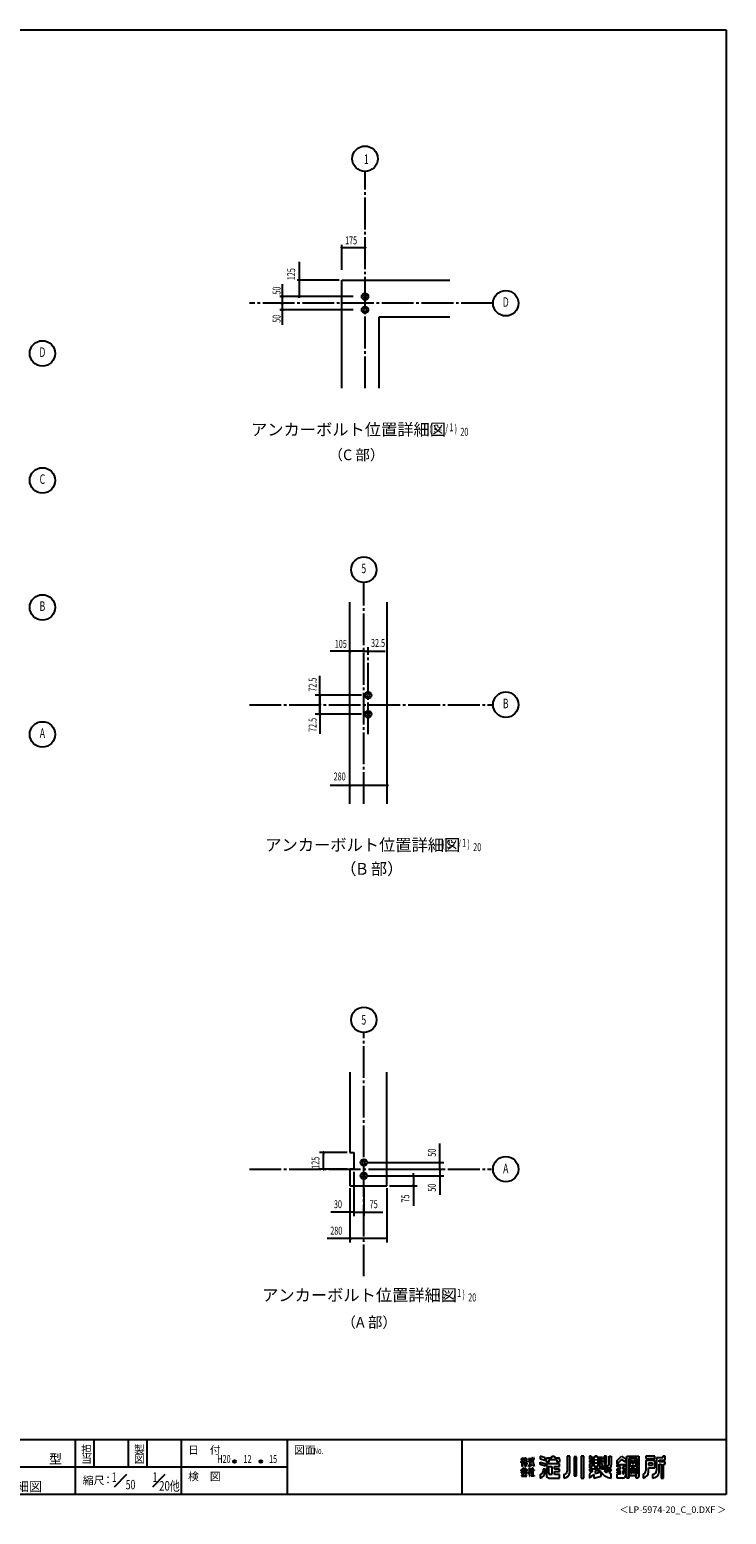
# Model space of a CAD drawing. Extents: x 1667 to 41127, y 644 to 28700.
# Drawn here: x 27967 to 41127, y 644 to 28700 of the extents above; entities that cross this region are included whole.
import ezdxf
from ezdxf.enums import TextEntityAlignment as Align

# ---------------------------------------------------------------- set-up
doc = ezdxf.new("R2010")
doc.units = 0
doc.header["$LTSCALE"] = 50
doc.header["$MEASUREMENT"] = 0
doc.linetypes.add('1PL-M', pattern=[15, 12, -1, 1, -1])
doc.layers.get('0').update_dxf_attribs({"linetype": 'CONTINUOUS'})
for name, color, linetype in [('1PL-M1', 6, '1PL-M'), ('1PL-M2', 1, '1PL-M'), ('FILENAME', 7, 'CONTINUOUS'), ('NUNOGISO', 3, 'CONTINUOUS'), ('SHITUMEI', 4, 'CONTINUOUS'), ('SUNPOU', 4, 'CONTINUOUS'), ('U2', 4, 'CONTINUOUS'), ('WAKUMOJI-01', 130, 'CONTINUOUS'), ('WAKUSEN-01', 50, 'CONTINUOUS'), ('WAKUSEN-02', 130, 'CONTINUOUS'), ('YODOROGO', 130, 'CONTINUOUS')]:
    doc.layers.add(name, color=color, linetype=linetype)
doc.styles.add('00', font='ROMANS', dxfattribs={"width": 0.666667, "bigfont": 'BIGFONT'})
doc.styles.add('180', font='SIMPLEX.shx', dxfattribs={"width": 0.67, "height": 180, "bigfont": 'BIGFONT'})
doc.styles.add('DIM', font='SIMPLEX', dxfattribs={"width": 0.75, "bigfont": 'BIGFONT'})
doc.styles.add('FILENAME', font='romans.shx', dxfattribs={"height": 125, "bigfont": 'bigfont.shx'})
doc.styles.get("Standard").update_dxf_attribs({"font": 'ROMANS', "height": 3, "bigfont": 'EXTFONT'})
doc.styles.add('WAKUMOJI', font='SIMPLEX', dxfattribs={"height": 3, "bigfont": 'BIGFONT'})
doc.styles.add('WAKUMOJI-1', font='SIMPLEX', dxfattribs={"width": 0.666667, "height": 3, "bigfont": 'BIGFONT'})

msp = doc.modelspace()

# ---------------------------------------------------------------- linework, layer by layer
at = {"linetype": 'ByBlock'}
for centre in [(34302, 23655), (34302, 23405), (34279, 7292), (34279, 7042)]:
    msp.add_circle(centre, 62.5, dxfattribs=at)
at = {"color": 0, "linetype": 'ByBlock'}
for centre in [(34360, 16125), (34360, 15762)]:
    msp.add_circle(centre, 62.5, dxfattribs=at)
at = {"linetype": 'ByBlock'}
for centre, start, end in [((34302, 23655), 0, 180), ((34302, 23655), 180, 0), ((34302, 23405), 0, 180), ((34302, 23405), 180, 0), ((34279, 7292), 0, 180), ((34279, 7292), 180, 0), ((34279, 7042), 0, 180), ((34279, 7042), 180, 0)]:
    msp.add_arc(centre, 31.2, start, end, dxfattribs=at)
at = {"color": 0, "linetype": 'ByBlock'}
for centre, start, end in [((34360, 16125), 0, 180), ((34360, 16125), 180, 0), ((34360, 15762), 0, 180), ((34360, 15762), 180, 0)]:
    msp.add_arc(centre, 31.2, start, end, dxfattribs=at)
at = {"layer": '1PL-M1'}
for p, q in [((34302, 21927), (34302, 26021)), ((36721, 23530), (32119, 23530)), ((34279, 14069), (34279, 18255)), ((32119, 15944), (36721, 15944)), ((34279, 5143), (34279, 9759)), ((32119, 7167), (36692, 7167))]:
    msp.add_line(p, q, dxfattribs=at)
at = {"layer": '1PL-M2'}
msp.add_line((34360, 15387), (34360, 17034), dxfattribs=at)
at = {"layer": 'NUNOGISO'}
for p, q in [((33864, 23967), (35904, 23967)), ((33864, 21927), (33864, 23967)), ((34564, 23267), (34564, 21927)), ((35904, 23267), (34564, 23267)), ((34016, 14069), (34016, 17883)), ((34716, 17883), (34716, 14069)), ((34016, 9002), (34016, 7479)), ((34716, 6854), (34716, 9002)), ((34016, 7479), (34091, 7479)), ((34091, 7479), (34091, 7167)), ((34091, 7479), (34091, 7167)), ((34091, 7479), (34091, 7167)), ((34091, 7167), (34016, 7167)), ((34016, 7167), (34016, 6854)), ((34016, 6854), (34716, 6854))]:
    msp.add_line(p, q, dxfattribs=at)
at = {"layer": 'SUNPOU'}
for p, q in [((33864, 24163), (33864, 24633)), ((33864, 24163), (33864, 24633)), ((33877, 24584), (33889, 24584)), ((33889, 24584), (34302, 24584)), ((33055, 24314), (33055, 23655)), ((32737, 23889), (32737, 23121)), ((33814, 23967), (33017, 23966)), ((34075, 23655), (32691, 23655)), ((34075, 23405), (32691, 23405)), ((34254, 16954), (33646, 16954)), ((34267, 16954), (34254, 16954)), ((34292, 16954), (34685, 16954)), ((34348, 16954), (34335, 16954)), ((34373, 16954), (34385, 16954)), ((33448, 15762), (33448, 16491)), ((34235, 16125), (33359, 16125)), ((33435, 16125), (33422, 16125)), ((33448, 16125), (33448, 15396)), ((33460, 16125), (33472, 16125)), ((34235, 15762), (33359, 15762)), ((34002, 14418), (33645, 14418)), ((34716, 14418), (34016, 14418)), ((34027, 14418), (34039, 14418)), ((34707, 14418), (34695, 14418)), ((35715, 7317), (35715, 7654)), ((33966, 7479), (33441, 7479)), ((33516, 7461), (33516, 7442)), ((33516, 7192), (33516, 7454)), ((35715, 7311), (35715, 7329)), ((33966, 7167), (33441, 7167)), ((33516, 7186), (33516, 7204)), ((34091, 7117), (34091, 6279)), ((34091, 7117), (34091, 6279)), ((34329, 7292), (35790, 7292)), ((34329, 7042), (35790, 7042)), ((34329, 7042), (35290, 7042)), ((34766, 7167), (35790, 7167)), ((34766, 7167), (35790, 7167)), ((35215, 7067), (35215, 7092)), ((35215, 7061), (35215, 7079)), ((35215, 7042), (35215, 6854)), ((35715, 7167), (35715, 7292)), ((35715, 7192), (35715, 7217)), ((35715, 7186), (35715, 7204)), ((35715, 7167), (35715, 7042)), ((35715, 7148), (35715, 7129)), ((35715, 7142), (35715, 7117)), ((35715, 7023), (35715, 7004)), ((35715, 7017), (35715, 6680)), ((34016, 6804), (34016, 5779)), ((34016, 6804), (34016, 6279)), ((34279, 6804), (34279, 6279)), ((34716, 6804), (34716, 5779)), ((34766, 6854), (35290, 6854)), ((35215, 6836), (35215, 6817)), ((35215, 6829), (35215, 6475)), ((33991, 6354), (33654, 6354)), ((33998, 6354), (33979, 6354)), ((34091, 6354), (34016, 6354)), ((34066, 6354), (34041, 6354)), ((34073, 6354), (34054, 6354)), ((34091, 6354), (34279, 6354)), ((34110, 6354), (34129, 6354)), ((34116, 6354), (34141, 6354)), ((34298, 6354), (34316, 6354)), ((34304, 6354), (34641, 6354)), ((34016, 5854), (33584, 5854)), ((34035, 5854), (34054, 5854)), ((34691, 5854), (34041, 5854)), ((34698, 5854), (34679, 5854))]:
    msp.add_line(p, q, dxfattribs=at)
for centre, radius in [((34302, 26261), 240), ((33864, 24584), 12.5), ((34302, 24584), 12.5), ((32737, 23655), 12.5), ((33055, 23655), 12.5), ((36961, 23530), 240), ((32737, 23530), 12.5), ((32737, 23405), 12.5), ((28207, 22583), 240), ((28207, 20183), 240), ((34279, 18495), 240), ((28207, 17783), 240), ((34017, 16954), 12.5), ((34279, 16954), 12.5), ((34279, 16954), 12.5), ((34360, 16954), 12.5), ((34360, 16954), 12.5), ((33447, 16125), 12.5), ((33447, 16125), 12.5), ((36961, 15944), 240), ((33447, 15944), 12.5), ((33448, 15762), 12.5), ((28207, 15383), 240), ((34014, 14418), 12.5), ((34720, 14418), 12.5), ((34279, 9988), 240), ((36961, 7167), 240)]:
    msp.add_circle(centre, radius, dxfattribs=at)
for centre, radius, start, end in [((33864, 24584), 6.25, 0, 180), ((33864, 24584), 6.25, 180, 0), ((34302, 24584), 6.25, 0, 180), ((34302, 24584), 6.25, 180, 0), ((32737, 23655), 6.25, 90, 270), ((32737, 23655), 6.25, 270, 90), ((33055, 23655), 6.25, 90, 270), ((33055, 23655), 6.25, 270, 90), ((32737, 23530), 6.25, 90, 270), ((32737, 23405), 6.25, 90, 270), ((32737, 23530), 6.25, 270, 90), ((32737, 23405), 6.25, 270, 90), ((34017, 16954), 6.25, 0, 180), ((34017, 16954), 6.25, 180, 0), ((34279, 16954), 6.25, 0, 180), ((34279, 16954), 6.25, 0, 180), ((34279, 16954), 6.25, 180, 0), ((34279, 16954), 6.25, 180, 0), ((34360, 16954), 6.25, 0, 180), ((34360, 16954), 6.25, 0, 180), ((34360, 16954), 6.25, 180, 0), ((34360, 16954), 6.25, 180, 0), ((33447, 16125), 6.25, 0, 180), ((33447, 16125), 6.25, 0, 180), ((33447, 16125), 6.25, 180, 0), ((33447, 16125), 6.25, 180, 0), ((33447, 15944), 6.25, 0, 180), ((33447, 15944), 6.25, 180, 0), ((33448, 15762), 6.25, 0, 180), ((33448, 15762), 6.25, 180, 0), ((34014, 14418), 6.25, 0, 180), ((34014, 14418), 6.25, 180, 0), ((34720, 14418), 6.25, 0, 180), ((34720, 14418), 6.25, 180, 0), ((33516, 7479), 9.38, 90, 270), ((33516, 7479), 9.38, 270, 90), ((35715, 7292), 9.38, 90, 270), ((35715, 7292), 9.38, 270, 90), ((33516, 7167), 9.38, 90, 270), ((33516, 7167), 9.38, 270, 90), ((35215, 7042), 9.38, 90, 270), ((35215, 7042), 9.38, 270, 90), ((35715, 7167), 9.38, 90, 270), ((35715, 7167), 9.38, 90, 270), ((35715, 7042), 9.38, 90, 270), ((35715, 7167), 9.38, 270, 90), ((35715, 7167), 9.38, 270, 90), ((35715, 7042), 9.38, 270, 90), ((35215, 6854), 9.38, 90, 270), ((35215, 6854), 9.38, 270, 90), ((34016, 6354), 9.38, 0, 180), ((34016, 6354), 9.38, 180, 0), ((34091, 6354), 9.38, 0, 180), ((34091, 6354), 9.38, 0, 180), ((34091, 6354), 9.38, 180, 0), ((34091, 6354), 9.38, 180, 0), ((34279, 6354), 9.38, 0, 180), ((34279, 6354), 9.38, 180, 0), ((34016, 5854), 9.38, 0, 180), ((34016, 5854), 9.38, 180, 0), ((34716, 5854), 9.38, 0, 180), ((34716, 5854), 9.38, 180, 0)]:
    msp.add_arc(centre, radius, start, end, dxfattribs=at)
at = {"layer": 'WAKUMOJI-01'}
for p, q in [((29566, 1162), (29804, 1400)), ((29566, 1162), (29804, 1400)), ((30291, 1162), (30529, 1400)), ((30291, 1162), (30529, 1400))]:
    msp.add_line(p, q, dxfattribs=at)
at = {"layer": 'WAKUSEN-01'}
for p, q in [((1667, 28700), (41127, 28700)), ((1667, 28700), (41127, 28700)), ((41127, 28700), (41127, 1018)), ((41127, 2052), (1667, 2052)), ((41127, 2052), (1667, 2052)), ((41127, 1018), (1667, 1018))]:
    msp.add_line(p, q, dxfattribs=at)
at = {"layer": 'WAKUSEN-02'}
for p, q in [((28835, 1018), (28835, 2052)), ((28835, 1018), (28835, 2052)), ((29185, 1535), (29185, 2052)), ((29185, 1535), (29185, 2052)), ((29835, 1535), (29835, 2052)), ((29835, 1535), (29835, 2052)), ((30185, 1535), (30185, 2052)), ((30185, 1535), (30185, 2052)), ((30835, 1018), (30835, 2052)), ((30835, 1018), (30835, 2052)), ((32835, 1018), (32835, 2052)), ((32835, 1018), (32835, 2052)), ((36135, 1018), (36135, 2052)), ((36135, 1018), (36135, 2052)), ((32835, 1535), (24810, 1535)), ((32835, 1535), (24810, 1535))]:
    msp.add_line(p, q, dxfattribs=at)
for centre in [(31835, 1641), (31835, 1641), (32335, 1641), (32335, 1641)]:
    msp.add_circle(centre, 25, dxfattribs=at)
for centre, start, end in [((31835, 1641), 0, 180), ((31835, 1641), 0, 180), ((31835, 1641), 180, 0), ((31835, 1641), 180, 0), ((32335, 1641), 0, 180), ((32335, 1641), 0, 180), ((32335, 1641), 180, 0), ((32335, 1641), 180, 0)]:
    msp.add_arc(centre, 12.5, start, end, dxfattribs=at)
at = {"layer": 'YODOROGO'}
for p, q in [((37253, 1681), (37253, 1692)), ((37253, 1692), (37269, 1692)), ((37253, 1681), (37253, 1692)), ((37253, 1692), (37269, 1692)), ((37269, 1692), (37269, 1708)), ((37269, 1708), (37280, 1708)), ((37269, 1692), (37269, 1708)), ((37269, 1708), (37280, 1708)), ((37280, 1708), (37280, 1692)), ((37280, 1708), (37280, 1692)), ((37280, 1692), (37302, 1692)), ((37280, 1692), (37302, 1692)), ((37302, 1692), (37302, 1708)), ((37302, 1708), (37313, 1708)), ((37302, 1692), (37302, 1708)), ((37302, 1708), (37313, 1708)), ((37313, 1708), (37313, 1692)), ((37313, 1708), (37313, 1692)), ((37313, 1692), (37330, 1692)), ((37313, 1692), (37330, 1692)), ((37330, 1692), (37330, 1708)), ((37330, 1708), (37341, 1708)), ((37330, 1692), (37330, 1708)), ((37330, 1708), (37341, 1708)), ((37341, 1708), (37341, 1692)), ((37341, 1708), (37341, 1692)), ((37341, 1692), (37363, 1692)), ((37341, 1692), (37363, 1692)), ((37363, 1692), (37363, 1681)), ((37363, 1692), (37363, 1681)), ((37458, 1692), (37390, 1692)), ((37390, 1692), (37390, 1681)), ((37458, 1692), (37390, 1692)), ((37390, 1692), (37390, 1681)), ((37468, 1708), (37454, 1708)), ((37454, 1708), (37458, 1692)), ((37468, 1708), (37454, 1708)), ((37454, 1708), (37458, 1692)), ((37471, 1692), (37468, 1708)), ((37471, 1692), (37468, 1708)), ((37489, 1692), (37471, 1692)), ((37489, 1692), (37471, 1692)), ((37500, 1708), (37489, 1708)), ((37489, 1708), (37489, 1692)), ((37500, 1708), (37489, 1708)), ((37489, 1708), (37489, 1692)), ((37500, 1692), (37500, 1708)), ((37500, 1692), (37500, 1708)), ((37500, 1681), (37500, 1692)), ((37500, 1681), (37500, 1692)), ((37608, 1741), (37608, 1695)), ((37707, 1712), (37608, 1741)), ((37608, 1741), (37608, 1695)), ((37707, 1712), (37608, 1741)), ((37608, 1695), (37707, 1665)), ((37608, 1695), (37707, 1665)), ((37707, 1665), (37707, 1712)), ((37707, 1665), (37707, 1712)), ((37729, 1631), (37729, 1714)), ((37729, 1714), (37833, 1714)), ((37729, 1631), (37729, 1714)), ((37729, 1714), (37833, 1714)), ((37833, 1714), (37833, 1741)), ((37833, 1741), (37883, 1741)), ((37833, 1714), (37833, 1741)), ((37833, 1741), (37883, 1741)), ((37883, 1741), (37883, 1714)), ((37883, 1741), (37883, 1714)), ((37883, 1714), (37949, 1714)), ((37883, 1714), (37949, 1714)), ((37976, 1686), (37976, 1631)), ((37976, 1686), (37976, 1631)), ((38169, 1741), (38119, 1741)), ((38119, 1741), (38119, 1461)), ((38169, 1741), (38119, 1741)), ((38119, 1741), (38119, 1461)), ((38169, 1433), (38169, 1741)), ((38169, 1433), (38169, 1741)), ((38298, 1728), (38254, 1728)), ((38254, 1728), (38254, 1373)), ((38298, 1728), (38254, 1728)), ((38254, 1728), (38254, 1373)), ((38298, 1373), (38298, 1728)), ((38298, 1373), (38298, 1728)), ((38433, 1741), (38383, 1741)), ((38383, 1741), (38383, 1329)), ((38433, 1741), (38383, 1741)), ((38383, 1741), (38383, 1329)), ((38433, 1329), (38433, 1741)), ((38433, 1329), (38433, 1741)), ((38576, 1741), (38543, 1741)), ((38543, 1741), (38543, 1686)), ((38576, 1741), (38543, 1741)), ((38543, 1741), (38543, 1686)), ((38543, 1686), (38644, 1686)), ((38543, 1686), (38644, 1686)), ((38576, 1719), (38576, 1741)), ((38576, 1719), (38576, 1741)), ((38644, 1719), (38576, 1719)), ((38644, 1719), (38576, 1719)), ((38688, 1741), (38644, 1741)), ((38644, 1741), (38644, 1719)), ((38688, 1741), (38644, 1741)), ((38644, 1741), (38644, 1719)), ((38644, 1686), (38644, 1659)), ((38644, 1686), (38644, 1659)), ((38688, 1719), (38688, 1741)), ((38688, 1719), (38688, 1741)), ((38790, 1719), (38688, 1719)), ((38790, 1719), (38688, 1719)), ((38688, 1659), (38688, 1686)), ((38688, 1686), (38790, 1686)), ((38688, 1659), (38688, 1686)), ((38688, 1686), (38790, 1686)), ((38790, 1686), (38790, 1719)), ((38790, 1686), (38790, 1719)), ((38820, 1741), (38820, 1604)), ((38862, 1741), (38820, 1741)), ((38820, 1741), (38820, 1604)), ((38862, 1741), (38820, 1741)), ((38862, 1604), (38862, 1741)), ((38862, 1604), (38862, 1741)), ((38917, 1593), (38917, 1741)), ((38917, 1741), (38955, 1741)), ((38917, 1593), (38917, 1741)), ((38917, 1741), (38955, 1741)), ((38955, 1741), (38955, 1576)), ((38955, 1741), (38955, 1576)), ((39068, 1659), (39148, 1741)), ((39068, 1659), (39148, 1741)), ((39148, 1741), (39230, 1686)), ((39148, 1741), (39230, 1686)), ((39230, 1686), (39230, 1626)), ((39230, 1686), (39230, 1626)), ((39249, 1329), (39249, 1741)), ((39249, 1741), (39475, 1741)), ((39249, 1329), (39249, 1741)), ((39249, 1741), (39475, 1741)), ((39442, 1697), (39285, 1697)), ((39285, 1697), (39285, 1329)), ((39442, 1697), (39285, 1697)), ((39285, 1697), (39285, 1329)), ((39442, 1411), (39442, 1697)), ((39442, 1411), (39442, 1697)), ((39475, 1741), (39475, 1356)), ((39475, 1741), (39475, 1356)), ((39607, 1741), (39607, 1697)), ((39777, 1741), (39607, 1741)), ((39607, 1741), (39607, 1697)), ((39777, 1741), (39607, 1741)), ((39607, 1697), (39777, 1697)), ((39607, 1697), (39777, 1697)), ((39777, 1697), (39777, 1741)), ((39777, 1697), (39777, 1741)), ((39920, 1714), (39810, 1714)), ((39810, 1714), (39810, 1472)), ((39920, 1714), (39810, 1714)), ((39810, 1714), (39810, 1472)), ((39975, 1741), (39931, 1741)), ((39931, 1741), (39931, 1725)), ((39975, 1741), (39931, 1741)), ((39931, 1741), (39931, 1725)), ((39975, 1692), (39975, 1741)), ((39975, 1692), (39975, 1741)), ((37269, 1681), (37253, 1681)), ((37269, 1681), (37253, 1681)), ((37253, 1626), (37269, 1664)), ((37253, 1626), (37269, 1664)), ((37269, 1647), (37253, 1615)), ((37269, 1647), (37253, 1615)), ((37253, 1615), (37253, 1626)), ((37253, 1615), (37253, 1626)), ((37253, 1477), (37308, 1521)), ((37253, 1477), (37308, 1521)), ((37308, 1505), (37253, 1461)), ((37308, 1505), (37253, 1461)), ((37253, 1461), (37253, 1477)), ((37253, 1461), (37253, 1477)), ((37363, 1439), (37253, 1439)), ((37253, 1439), (37253, 1426)), ((37363, 1439), (37253, 1439)), ((37253, 1439), (37253, 1426)), ((37253, 1426), (37285, 1426)), ((37253, 1426), (37285, 1426)), ((37285, 1426), (37258, 1362)), ((37285, 1426), (37258, 1362)), ((37269, 1664), (37269, 1681)), ((37269, 1664), (37269, 1681)), ((37269, 1549), (37269, 1647)), ((37269, 1549), (37269, 1647)), ((37280, 1549), (37269, 1549)), ((37280, 1549), (37269, 1549)), ((37275, 1470), (37341, 1470)), ((37275, 1453), (37275, 1470)), ((37275, 1470), (37341, 1470)), ((37275, 1453), (37275, 1470)), ((37341, 1453), (37275, 1453)), ((37341, 1453), (37275, 1453)), ((37279, 1375), (37299, 1426)), ((37279, 1375), (37299, 1426)), ((37330, 1681), (37280, 1681)), ((37280, 1681), (37280, 1666)), ((37330, 1681), (37280, 1681)), ((37280, 1681), (37280, 1666)), ((37280, 1666), (37297, 1642)), ((37280, 1666), (37297, 1642)), ((37297, 1631), (37280, 1649)), ((37280, 1649), (37280, 1549)), ((37297, 1631), (37280, 1649)), ((37280, 1649), (37280, 1549)), ((37297, 1642), (37297, 1631)), ((37297, 1642), (37297, 1631)), ((37299, 1426), (37363, 1426)), ((37299, 1426), (37363, 1426)), ((37302, 1594), (37330, 1639)), ((37302, 1594), (37330, 1639)), ((37330, 1617), (37302, 1583)), ((37330, 1617), (37302, 1583)), ((37302, 1583), (37302, 1594)), ((37302, 1583), (37302, 1594)), ((37308, 1643), (37308, 1654)), ((37308, 1654), (37330, 1654)), ((37308, 1643), (37308, 1654)), ((37308, 1654), (37330, 1654)), ((37330, 1643), (37308, 1643)), ((37330, 1643), (37308, 1643)), ((37308, 1521), (37363, 1477)), ((37308, 1521), (37363, 1477)), ((37363, 1461), (37308, 1505)), ((37363, 1461), (37308, 1505)), ((37337, 1403), (37326, 1403)), ((37326, 1403), (37338, 1375)), ((37337, 1403), (37326, 1403)), ((37326, 1403), (37338, 1375)), ((37330, 1654), (37330, 1681)), ((37330, 1654), (37330, 1681)), ((37330, 1639), (37330, 1643)), ((37330, 1639), (37330, 1643)), ((37330, 1549), (37330, 1617)), ((37330, 1549), (37330, 1617)), ((37341, 1549), (37330, 1549)), ((37341, 1549), (37330, 1549)), ((37357, 1362), (37337, 1403)), ((37357, 1362), (37337, 1403)), ((37363, 1681), (37341, 1681)), ((37341, 1681), (37341, 1654)), ((37363, 1681), (37341, 1681)), ((37341, 1681), (37341, 1654)), ((37341, 1654), (37363, 1654)), ((37341, 1654), (37363, 1654)), ((37363, 1643), (37341, 1643)), ((37341, 1643), (37341, 1641)), ((37363, 1643), (37341, 1643)), ((37341, 1643), (37341, 1641)), ((37341, 1641), (37363, 1594)), ((37341, 1641), (37363, 1594)), ((37363, 1583), (37341, 1619)), ((37341, 1619), (37341, 1549)), ((37363, 1583), (37341, 1619)), ((37341, 1619), (37341, 1549)), ((37341, 1470), (37341, 1453)), ((37341, 1470), (37341, 1453)), ((37363, 1654), (37363, 1643)), ((37363, 1654), (37363, 1643)), ((37363, 1594), (37363, 1583)), ((37363, 1594), (37363, 1583)), ((37363, 1477), (37363, 1461)), ((37363, 1477), (37363, 1461)), ((37363, 1426), (37363, 1439)), ((37363, 1426), (37363, 1439)), ((37390, 1681), (37461, 1681)), ((37390, 1681), (37461, 1681)), ((37390, 1635), (37390, 1648)), ((37390, 1648), (37459, 1648)), ((37390, 1635), (37390, 1648)), ((37390, 1648), (37459, 1648)), ((37420, 1635), (37390, 1635)), ((37420, 1635), (37390, 1635)), ((37390, 1565), (37420, 1574)), ((37390, 1565), (37420, 1574)), ((37459, 1568), (37390, 1549)), ((37459, 1568), (37390, 1549)), ((37390, 1549), (37390, 1565)), ((37390, 1549), (37390, 1565)), ((37407, 1505), (37390, 1505)), ((37390, 1505), (37390, 1494)), ((37407, 1505), (37390, 1505)), ((37390, 1505), (37390, 1494)), ((37390, 1494), (37423, 1494)), ((37423, 1494), (37390, 1417)), ((37390, 1494), (37423, 1494)), ((37423, 1494), (37390, 1417)), ((37390, 1401), (37407, 1433)), ((37390, 1401), (37407, 1433)), ((37390, 1417), (37390, 1401)), ((37390, 1417), (37390, 1401)), ((37418, 1521), (37407, 1521)), ((37407, 1521), (37407, 1521)), ((37407, 1521), (37407, 1505)), ((37418, 1521), (37407, 1521)), ((37407, 1521), (37407, 1521)), ((37407, 1521), (37407, 1505)), ((37407, 1433), (37407, 1362)), ((37407, 1433), (37407, 1362)), ((37418, 1505), (37418, 1521)), ((37418, 1505), (37418, 1521)), ((37434, 1505), (37418, 1505)), ((37434, 1505), (37418, 1505)), ((37418, 1362), (37418, 1437)), ((37418, 1437), (37434, 1422)), ((37418, 1362), (37418, 1437)), ((37418, 1437), (37434, 1422)), ((37419, 1454), (37434, 1488)), ((37419, 1454), (37434, 1488)), ((37434, 1436), (37419, 1454)), ((37434, 1436), (37419, 1454)), ((37420, 1574), (37420, 1635)), ((37420, 1574), (37420, 1635)), ((37459, 1635), (37429, 1635)), ((37429, 1635), (37429, 1576)), ((37459, 1635), (37429, 1635)), ((37429, 1635), (37429, 1576)), ((37429, 1576), (37459, 1584)), ((37429, 1576), (37459, 1584)), ((37434, 1488), (37434, 1505)), ((37434, 1488), (37434, 1505)), ((37434, 1422), (37434, 1436)), ((37434, 1422), (37434, 1436)), ((37440, 1469), (37440, 1485)), ((37440, 1485), (37462, 1485)), ((37440, 1469), (37440, 1485)), ((37440, 1485), (37462, 1485)), ((37462, 1469), (37440, 1469)), ((37462, 1469), (37440, 1469)), ((37459, 1648), (37459, 1635)), ((37459, 1648), (37459, 1635)), ((37459, 1584), (37459, 1568)), ((37459, 1584), (37459, 1568)), ((37461, 1681), (37495, 1549)), ((37461, 1681), (37495, 1549)), ((37462, 1485), (37462, 1521)), ((37462, 1521), (37473, 1521)), ((37462, 1485), (37462, 1521)), ((37462, 1521), (37473, 1521)), ((37462, 1378), (37462, 1469)), ((37462, 1378), (37462, 1469)), ((37500, 1549), (37473, 1681)), ((37473, 1681), (37500, 1681)), ((37500, 1549), (37473, 1681)), ((37473, 1681), (37500, 1681)), ((37473, 1521), (37473, 1485)), ((37473, 1521), (37473, 1485)), ((37473, 1485), (37500, 1485)), ((37473, 1485), (37500, 1485)), ((37500, 1469), (37473, 1469)), ((37473, 1469), (37473, 1378)), ((37500, 1469), (37473, 1469)), ((37473, 1469), (37473, 1378)), ((37495, 1549), (37500, 1549)), ((37495, 1549), (37500, 1549)), ((37500, 1485), (37500, 1469)), ((37500, 1485), (37500, 1469)), ((37608, 1582), (37608, 1631)), ((37608, 1631), (37707, 1602)), ((37608, 1582), (37608, 1631)), ((37608, 1631), (37707, 1602)), ((37707, 1552), (37608, 1582)), ((37707, 1552), (37608, 1582)), ((37668, 1494), (37668, 1455)), ((37707, 1494), (37668, 1494)), ((37668, 1494), (37668, 1455)), ((37707, 1494), (37668, 1494)), ((37707, 1602), (37707, 1552)), ((37707, 1602), (37707, 1552)), ((37707, 1455), (37707, 1494)), ((37707, 1455), (37707, 1494)), ((37773, 1631), (37729, 1631)), ((37773, 1631), (37729, 1631)), ((37976, 1598), (37729, 1598)), ((37729, 1598), (37729, 1549)), ((37976, 1598), (37729, 1598)), ((37729, 1598), (37729, 1549)), ((37729, 1549), (37833, 1549)), ((37729, 1549), (37833, 1549)), ((37773, 1521), (37729, 1521)), ((37729, 1521), (37729, 1384)), ((37773, 1521), (37729, 1521)), ((37729, 1521), (37729, 1384)), ((37932, 1670), (37773, 1670)), ((37773, 1670), (37773, 1631)), ((37932, 1670), (37773, 1670)), ((37773, 1670), (37773, 1631)), ((37773, 1422), (37773, 1521)), ((37773, 1422), (37773, 1521)), ((37833, 1549), (37833, 1411)), ((37833, 1549), (37833, 1411)), ((37883, 1494), (37883, 1549)), ((37883, 1549), (37976, 1549)), ((37883, 1494), (37883, 1549)), ((37883, 1549), (37976, 1549)), ((37976, 1494), (37883, 1494)), ((37976, 1494), (37883, 1494)), ((37883, 1395), (37883, 1450)), ((37883, 1450), (37976, 1450)), ((37883, 1395), (37883, 1450)), ((37883, 1450), (37976, 1450)), ((37932, 1631), (37932, 1670)), ((37932, 1631), (37932, 1670)), ((37976, 1631), (37932, 1631)), ((37976, 1631), (37932, 1631)), ((37976, 1549), (37976, 1598)), ((37976, 1549), (37976, 1598)), ((37976, 1450), (37976, 1494)), ((37976, 1450), (37976, 1494)), ((38644, 1659), (38543, 1659)), ((38543, 1659), (38543, 1626)), ((38644, 1659), (38543, 1659)), ((38543, 1659), (38543, 1626)), ((38543, 1626), (38644, 1626)), ((38543, 1626), (38644, 1626)), ((38644, 1598), (38543, 1598)), ((38543, 1598), (38543, 1521)), ((38644, 1598), (38543, 1598)), ((38543, 1598), (38543, 1521)), ((38543, 1521), (38581, 1521)), ((38543, 1521), (38581, 1521)), ((38727, 1494), (38543, 1494)), ((38543, 1494), (38543, 1466)), ((38727, 1494), (38543, 1494)), ((38543, 1494), (38543, 1466)), ((38727, 1494), (38543, 1494)), ((38543, 1494), (38543, 1466)), ((38727, 1494), (38543, 1494)), ((38543, 1494), (38543, 1466)), ((38543, 1466), (38608, 1466)), ((38608, 1466), (38543, 1411)), ((38543, 1466), (38608, 1466)), ((38608, 1466), (38543, 1411)), ((38543, 1466), (38608, 1466)), ((38608, 1466), (38543, 1411)), ((38543, 1466), (38608, 1466)), ((38608, 1466), (38543, 1411)), ((38543, 1411), (38543, 1329)), ((38543, 1411), (38543, 1329)), ((38543, 1411), (38543, 1329)), ((38543, 1411), (38543, 1329)), ((38581, 1565), (38644, 1565)), ((38581, 1521), (38581, 1565)), ((38581, 1565), (38644, 1565)), ((38581, 1521), (38581, 1565)), ((38644, 1626), (38644, 1598)), ((38644, 1626), (38644, 1598)), ((38644, 1565), (38644, 1521)), ((38644, 1565), (38644, 1521)), ((38644, 1521), (38688, 1521)), ((38644, 1521), (38688, 1521)), ((38648, 1417), (38760, 1447)), ((38648, 1417), (38760, 1447)), ((38653, 1421), (38648, 1417)), ((38653, 1421), (38648, 1417)), ((38653, 1466), (38653, 1421)), ((38749, 1466), (38653, 1466)), ((38653, 1466), (38653, 1421)), ((38749, 1466), (38653, 1466)), ((38790, 1659), (38688, 1659)), ((38790, 1659), (38688, 1659)), ((38688, 1598), (38688, 1626)), ((38688, 1626), (38790, 1626)), ((38688, 1598), (38688, 1626)), ((38688, 1626), (38790, 1626)), ((38790, 1598), (38688, 1598)), ((38790, 1598), (38688, 1598)), ((38688, 1521), (38688, 1565)), ((38688, 1565), (38752, 1565)), ((38688, 1521), (38688, 1565)), ((38688, 1565), (38752, 1565)), ((38771, 1521), (38727, 1521)), ((38727, 1521), (38727, 1494)), ((38771, 1521), (38727, 1521)), ((38727, 1521), (38727, 1494)), ((38771, 1521), (38727, 1521)), ((38727, 1521), (38727, 1494)), ((38771, 1521), (38727, 1521)), ((38727, 1521), (38727, 1494)), ((38752, 1565), (38752, 1521)), ((38752, 1565), (38752, 1521)), ((38752, 1521), (38790, 1521)), ((38752, 1521), (38790, 1521)), ((38763, 1366), (38763, 1443)), ((38763, 1366), (38763, 1443)), ((38763, 1366), (38763, 1443)), ((38763, 1366), (38763, 1443)), ((38771, 1494), (38771, 1521)), ((38771, 1494), (38771, 1521)), ((38771, 1494), (38771, 1521)), ((38771, 1494), (38771, 1521)), ((38955, 1494), (38771, 1494)), ((38955, 1494), (38771, 1494)), ((38955, 1494), (38771, 1494)), ((38955, 1494), (38771, 1494)), ((38790, 1626), (38790, 1659)), ((38790, 1626), (38790, 1659)), ((38790, 1521), (38790, 1598)), ((38790, 1521), (38790, 1598)), ((38818, 1466), (38955, 1466)), ((38818, 1466), (38955, 1466)), ((38818, 1466), (38955, 1466)), ((38818, 1466), (38955, 1466)), ((38820, 1604), (38862, 1604)), ((38820, 1604), (38862, 1604)), ((38820, 1521), (38820, 1565)), ((38820, 1565), (38889, 1565)), ((38820, 1521), (38820, 1565)), ((38820, 1565), (38889, 1565)), ((38900, 1521), (38820, 1521)), ((38900, 1521), (38820, 1521)), ((38878, 1450), (38873, 1431)), ((38878, 1450), (38873, 1431)), ((38878, 1450), (38873, 1431)), ((38878, 1450), (38873, 1431)), ((38936, 1450), (38878, 1450)), ((38936, 1450), (38878, 1450)), ((38936, 1450), (38878, 1450)), ((38936, 1450), (38878, 1450)), ((38928, 1414), (38936, 1450)), ((38928, 1414), (38936, 1450)), ((38928, 1414), (38936, 1450)), ((38928, 1414), (38936, 1450)), ((38955, 1466), (38955, 1494)), ((38955, 1466), (38955, 1494)), ((38955, 1466), (38955, 1494)), ((38955, 1466), (38955, 1494)), ((38955, 1329), (38955, 1411)), ((38955, 1329), (38955, 1411)), ((38955, 1329), (38955, 1411)), ((38955, 1329), (38955, 1411)), ((39148, 1681), (39068, 1598)), ((39148, 1681), (39068, 1598)), ((39068, 1598), (39068, 1659)), ((39068, 1598), (39068, 1659)), ((39068, 1540), (39068, 1582)), ((39068, 1582), (39230, 1582)), ((39068, 1540), (39068, 1582)), ((39068, 1582), (39230, 1582)), ((39126, 1540), (39068, 1540)), ((39126, 1540), (39068, 1540)), ((39068, 1466), (39068, 1502)), ((39068, 1502), (39126, 1502)), ((39068, 1466), (39068, 1502)), ((39068, 1502), (39126, 1502)), ((39126, 1466), (39068, 1466)), ((39126, 1466), (39068, 1466)), ((39068, 1429), (39068, 1448)), ((39068, 1448), (39104, 1448)), ((39068, 1429), (39068, 1448)), ((39068, 1448), (39104, 1448)), ((39104, 1429), (39068, 1429)), ((39104, 1429), (39068, 1429)), ((39068, 1329), (39068, 1411)), ((39068, 1411), (39126, 1411)), ((39068, 1329), (39068, 1411)), ((39068, 1411), (39126, 1411)), ((39071, 1432), (39071, 1446)), ((39071, 1446), (39101, 1446)), ((39071, 1432), (39071, 1446)), ((39071, 1446), (39101, 1446)), ((39101, 1432), (39071, 1432)), ((39101, 1432), (39071, 1432)), ((39073, 1435), (39073, 1443)), ((39073, 1443), (39098, 1443)), ((39073, 1435), (39073, 1443)), ((39073, 1443), (39098, 1443)), ((39098, 1435), (39073, 1435)), ((39098, 1435), (39073, 1435)), ((39076, 1437), (39076, 1440)), ((39076, 1440), (39095, 1440)), ((39076, 1437), (39076, 1440)), ((39076, 1440), (39095, 1440)), ((39095, 1437), (39076, 1437)), ((39095, 1437), (39076, 1437)), ((39095, 1440), (39095, 1437)), ((39095, 1440), (39095, 1437)), ((39098, 1443), (39098, 1435)), ((39098, 1443), (39098, 1435)), ((39101, 1446), (39101, 1432)), ((39101, 1446), (39101, 1432)), ((39104, 1448), (39104, 1429)), ((39104, 1448), (39104, 1429)), ((39126, 1502), (39126, 1540)), ((39126, 1502), (39126, 1540)), ((39126, 1411), (39126, 1466)), ((39126, 1411), (39126, 1466)), ((39230, 1626), (39148, 1681)), ((39230, 1626), (39148, 1681)), ((39230, 1540), (39170, 1540)), ((39170, 1540), (39170, 1502)), ((39230, 1540), (39170, 1540)), ((39170, 1540), (39170, 1502)), ((39170, 1502), (39230, 1502)), ((39170, 1502), (39230, 1502)), ((39230, 1466), (39170, 1466)), ((39170, 1466), (39170, 1411)), ((39230, 1466), (39170, 1466)), ((39170, 1466), (39170, 1411)), ((39170, 1411), (39181, 1411)), ((39170, 1411), (39181, 1411)), ((39197, 1428), (39197, 1447)), ((39197, 1447), (39230, 1447)), ((39197, 1428), (39197, 1447)), ((39197, 1447), (39230, 1447)), ((39230, 1582), (39230, 1540)), ((39230, 1582), (39230, 1540)), ((39230, 1502), (39230, 1466)), ((39230, 1502), (39230, 1466)), ((39230, 1447), (39230, 1384)), ((39230, 1447), (39230, 1384)), ((39321, 1598), (39303, 1681)), ((39303, 1681), (39336, 1681)), ((39321, 1598), (39303, 1681)), ((39303, 1681), (39336, 1681)), ((39303, 1554), (39303, 1598)), ((39303, 1598), (39321, 1598)), ((39303, 1554), (39303, 1598)), ((39303, 1598), (39321, 1598)), ((39424, 1554), (39303, 1554)), ((39424, 1554), (39303, 1554)), ((39303, 1373), (39303, 1510)), ((39303, 1510), (39330, 1510)), ((39303, 1373), (39303, 1510)), ((39303, 1510), (39330, 1510)), ((39330, 1510), (39330, 1422)), ((39330, 1510), (39330, 1422)), ((39330, 1422), (39350, 1422)), ((39330, 1422), (39350, 1422)), ((39336, 1681), (39354, 1598)), ((39336, 1681), (39354, 1598)), ((39350, 1422), (39350, 1554)), ((39350, 1554), (39377, 1554)), ((39350, 1422), (39350, 1554)), ((39350, 1554), (39377, 1554)), ((39354, 1598), (39373, 1598)), ((39354, 1598), (39373, 1598)), ((39373, 1598), (39391, 1681)), ((39373, 1598), (39391, 1681)), ((39377, 1554), (39377, 1422)), ((39377, 1554), (39377, 1422)), ((39377, 1422), (39396, 1422)), ((39377, 1422), (39396, 1422)), ((39391, 1681), (39424, 1681)), ((39391, 1681), (39424, 1681)), ((39396, 1422), (39396, 1510)), ((39396, 1510), (39424, 1510)), ((39396, 1422), (39396, 1510)), ((39396, 1510), (39424, 1510)), ((39424, 1681), (39406, 1598)), ((39424, 1681), (39406, 1598)), ((39406, 1598), (39424, 1598)), ((39406, 1598), (39424, 1598)), ((39424, 1598), (39424, 1554)), ((39424, 1598), (39424, 1554)), ((39424, 1510), (39424, 1373)), ((39424, 1510), (39424, 1373)), ((39424, 1329), (39424, 1411)), ((39424, 1411), (39442, 1411)), ((39424, 1329), (39424, 1411)), ((39424, 1411), (39442, 1411)), ((39777, 1659), (39607, 1659)), ((39607, 1659), (39607, 1472)), ((39777, 1659), (39607, 1659)), ((39607, 1659), (39607, 1472)), ((39733, 1609), (39656, 1609)), ((39656, 1609), (39656, 1571)), ((39733, 1609), (39656, 1609)), ((39656, 1609), (39656, 1571)), ((39656, 1571), (39733, 1571)), ((39656, 1571), (39733, 1571)), ((39656, 1444), (39656, 1521)), ((39656, 1521), (39777, 1521)), ((39656, 1444), (39656, 1521)), ((39656, 1521), (39777, 1521)), ((39733, 1571), (39733, 1609)), ((39733, 1571), (39733, 1609)), ((39777, 1521), (39777, 1659)), ((39777, 1521), (39777, 1659)), ((39860, 1637), (39860, 1664)), ((39860, 1664), (39948, 1664)), ((39860, 1637), (39860, 1664)), ((39860, 1664), (39948, 1664)), ((39975, 1637), (39860, 1637)), ((39975, 1637), (39860, 1637)), ((39860, 1444), (39860, 1593)), ((39860, 1593), (39898, 1593)), ((39860, 1444), (39860, 1593)), ((39860, 1593), (39898, 1593)), ((39898, 1593), (39898, 1329)), ((39898, 1593), (39898, 1329)), ((39942, 1329), (39942, 1593)), ((39942, 1593), (39975, 1593)), ((39942, 1329), (39942, 1593)), ((39942, 1593), (39975, 1593)), ((39975, 1593), (39975, 1637)), ((39975, 1593), (39975, 1637)), ((37258, 1362), (37357, 1362)), ((37258, 1362), (37357, 1362)), ((37338, 1375), (37279, 1375)), ((37338, 1375), (37279, 1375)), ((37407, 1362), (37418, 1362)), ((37407, 1362), (37418, 1362)), ((37440, 1362), (37440, 1378)), ((37440, 1378), (37462, 1378)), ((37440, 1362), (37440, 1378)), ((37440, 1378), (37462, 1378)), ((37500, 1362), (37440, 1362)), ((37500, 1362), (37440, 1362)), ((37473, 1378), (37500, 1378)), ((37473, 1378), (37500, 1378)), ((37500, 1378), (37500, 1362)), ((37500, 1378), (37500, 1362)), ((37608, 1395), (37608, 1329)), ((37608, 1395), (37608, 1329)), ((37784, 1329), (37976, 1329)), ((37784, 1329), (37976, 1329)), ((37817, 1395), (37800, 1395)), ((37817, 1395), (37800, 1395)), ((37976, 1395), (37883, 1395)), ((37976, 1395), (37883, 1395)), ((37976, 1329), (37976, 1395)), ((37976, 1329), (37976, 1395)), ((38059, 1395), (38059, 1329)), ((38059, 1395), (38059, 1329)), ((38254, 1373), (38298, 1373)), ((38254, 1373), (38298, 1373)), ((38383, 1329), (38433, 1329)), ((38383, 1329), (38433, 1329)), ((38543, 1329), (38625, 1398)), ((38543, 1329), (38625, 1398)), ((38543, 1329), (38625, 1398)), ((38543, 1329), (38625, 1398)), ((38625, 1398), (38625, 1329)), ((38625, 1398), (38625, 1329)), ((38625, 1398), (38625, 1329)), ((38625, 1398), (38625, 1329)), ((38625, 1329), (38763, 1366)), ((38625, 1329), (38763, 1366)), ((38625, 1329), (38763, 1366)), ((38625, 1329), (38763, 1366)), ((39175, 1329), (39068, 1329)), ((39175, 1329), (39068, 1329)), ((39285, 1329), (39249, 1329)), ((39285, 1329), (39249, 1329)), ((39424, 1373), (39303, 1373)), ((39424, 1373), (39303, 1373)), ((39447, 1329), (39424, 1329)), ((39447, 1329), (39424, 1329)), ((39557, 1395), (39557, 1329)), ((39557, 1395), (39557, 1329)), ((39733, 1397), (39733, 1329)), ((39733, 1397), (39733, 1329)), ((39898, 1329), (39942, 1329)), ((39898, 1329), (39942, 1329))]:
    msp.add_line(p, q, dxfattribs=at)
for centre, radius, start, end in [((37949, 1686), 27.5, 0, 90), ((37949, 1686), 27.5, 0, 90), ((39920, 1725), 11, 270, 0), ((39920, 1725), 11, 270, 0), ((39948, 1692), 27.5, 270, 0), ((39948, 1692), 27.5, 270, 0), ((37593, 1470), 77, 281.2491, 348.7509), ((37586, 1448), 121, 280.3644, 3.5415), ((37593, 1470), 77, 281.2491, 348.7509), ((37586, 1448), 121, 280.3644, 3.5415), ((37800, 1422), 27.5, 180, 270), ((37800, 1422), 27.5, 180, 270), ((37817, 1411), 16.5, 270, 0), ((37817, 1411), 16.5, 270, 0), ((38054, 1460), 65.1, 274.0524, 0.9267), ((38054, 1460), 65.1, 274.0524, 0.9267), ((38056, 1442), 113, 271.5351, 355.5273), ((38056, 1442), 113, 271.5351, 355.5273), ((38980, 1590), 263, 208.1411, 212.921), ((38980, 1590), 263, 208.1411, 212.921), ((38980, 1590), 263, 213.9611, 264.4787), ((38980, 1590), 263, 213.9611, 264.4787), ((38980, 1590), 263, 213.9611, 264.4787), ((38980, 1590), 263, 213.9611, 264.4787), ((38964, 1632), 221, 228.6181, 245.6603), ((38964, 1632), 221, 228.6181, 245.6603), ((38964, 1632), 221, 228.6181, 245.6603), ((38964, 1632), 221, 228.6181, 245.6603), ((38889, 1593), 27.5, 270, 360), ((38889, 1593), 27.5, 270, 360), ((38900, 1576), 55, 270, 360), ((38900, 1576), 55, 270, 360), ((38964, 1632), 221, 260.6063, 267.779), ((38964, 1632), 221, 260.6063, 267.779), ((38964, 1632), 221, 260.6063, 267.779), ((38964, 1632), 221, 260.6063, 267.779), ((39181, 1428), 16.5, 270, 360), ((39181, 1428), 16.5, 270, 360), ((39520, 1473), 86.6, 295.3405, 359.189), ((39520, 1473), 86.6, 295.3405, 359.189), ((39534, 1449), 123, 281.0263, 357.7711), ((39534, 1449), 123, 281.0263, 357.7711), ((39735, 1473), 75.7, 269.0041, 358.9126), ((39735, 1473), 75.7, 269.0041, 358.9126), ((39736, 1453), 124, 268.6285, 356.1664), ((39736, 1453), 124, 268.6285, 356.1664), ((37784, 1384), 55, 180, 270), ((37784, 1384), 55, 180, 270), ((39175, 1384), 55, 270, 0), ((39175, 1384), 55, 270, 0), ((39447, 1356), 27.5, 270, 360), ((39447, 1356), 27.5, 270, 360)]:
    msp.add_arc(centre, radius, start, end, dxfattribs=at)

# ---------------------------------------------------------------- texts
at = {"layer": 'FILENAME', "style": 'FILENAME'}
msp.add_text('＜LP-5974-20_C_0.DXF ＞', height=125, dxfattribs=at).set_placement((41127, 668), align=Align.RIGHT)
at = {"layer": 'SHITUMEI', "style": '180'}
for s, height, p in [('アンカーボルト位置詳細図', 225, (32149, 21031)), ('アンカーボルト位置詳細図', 225, (32358, 4673)), ('（A 部）', 200, (33857, 4173))]:
    msp.add_text(s, height=height, dxfattribs=at).set_placement(p)
msp.add_text('（C 部）', height=200, dxfattribs=at).set_placement((34140, 20640), align=Align.MIDDLE)
at = {"layer": 'SHITUMEI'}
msp.add_text('型', height=180, dxfattribs=at).set_placement((28333, 1600))
at = {"layer": 'SHITUMEI', "style": 'DIM', "width": 0.666667}
for s, p in [('H20', (31762, 1614)), ('12', (32158, 1614)), ('15', (32641, 1614))]:
    msp.add_text(s, height=150, dxfattribs=at).set_placement(p, align=Align.RIGHT)
at = {"layer": 'SHITUMEI', "width": 0.67}
for s, p in [('1', (29517, 1257)), ('1', (30288, 1257)), ('50', (29781, 1115))]:
    msp.add_text(s, height=180, dxfattribs=at).set_placement(p)
at = {"layer": 'SHITUMEI'}
msp.add_text('基礎伏図・基礎詳細図', height=180, dxfattribs=at).set_placement((26972, 1147), align=Align.MIDDLE)
at = {"layer": 'SHITUMEI', "style": 'DIM', "width": 0.75}
msp.add_text('20他', height=180, dxfattribs=at).set_placement((30411, 1091))
at = {"layer": 'SUNPOU', "width": 0.67}
for s, height, p in [('1', 180, (34280, 26162)), ('20', 150, (36103, 21026)), ('20', 150, (36345, 13176)), ('20', 150, (36251, 4667))]:
    msp.add_text(s, height=height, dxfattribs=at).set_placement(p)
at = {"layer": 'SUNPOU', "style": '00'}
for s, width, p in [('175', 0.666667, (33925, 24644)), ('( S=  /    )', 0.67, (35521, 21086)), ('1', 0.67, (35895, 21111)), ('( S=  /    )', 0.67, (35763, 13235)), ('1', 0.67, (36137, 13260)), ('30', 0.666667, (33715, 6429)), ('75', 0.666667, (34390, 6429)), ('280', 0.666667, (33645, 5929)), ('( S=  /    )', 0.67, (35669, 4726)), ('1', 0.67, (36042, 4752))]:
    msp.add_text(s, height=150, dxfattribs=dict(at, width=width)).set_placement(p)
at = {"layer": 'SUNPOU', "style": '00', "width": 0.666667}
for s, p in [('125', (32982, 23966)), ('50', (32707, 23694)), ('50', (32707, 23161)), ('125', (33441, 7173)), ('50', (35640, 7403)), ('50', (35640, 6741)), ('75', (35140, 6535))]:
    msp.add_text(s, height=150, rotation=90, dxfattribs=at).set_placement(p)
for s, height, p in [('D', 180, (36961, 23530)), ('D', 180, (28207, 22583)), ('C', 180, (28207, 20183)), ('5', 180, (34279, 18495)), ('B', 180, (28207, 17783)), ('105', 150, (33845, 17074)), ('32.5', 150, (34548, 17091)), ('B', 180, (36961, 15944)), ('A', 180, (28207, 15383)), ('280', 150, (33823, 14568)), ('A', 180, (36961, 7157))]:
    msp.add_text(s, height=height, dxfattribs=at).set_placement(p, align=Align.MIDDLE)
for p in [(33312, 16322), (33312, 15562)]:
    msp.add_text('72.5', height=150, rotation=90, dxfattribs=at).set_placement(p, align=Align.MIDDLE_CENTER)
msp.add_text('5', height=180, dxfattribs=at).set_placement((34279, 9988), align=Align.MIDDLE_CENTER)
at = {"layer": 'U2'}
for s, p in [('アンカーボルト位置詳細図', (32418, 13181)), ('（B 部）', (33835, 12730))]:
    msp.add_text(s, height=225, dxfattribs=at).set_placement(p)
at = {"layer": 'WAKUMOJI-01', "style": 'WAKUMOJI'}
for s, p in [('担', (28940, 1796)), ('担', (28940, 1796)), ('製', (29936, 1796)), ('製', (29936, 1796)), ('当', (28940, 1616)), ('当', (28940, 1616)), ('図', (29936, 1616)), ('図', (29936, 1616)), ('日\u3000付', (30960, 1785)), ('日\u3000付', (30960, 1785)), ('図面', (32960, 1785)), ('図面', (32960, 1785)), ('検\u3000図', (30960, 1285)), ('検\u3000図', (30960, 1285)), ('縮尺', (28970, 1210)), ('縮尺', (28970, 1210)), ('：', (29345, 1218)), ('：', (29345, 1218))]:
    msp.add_text(s, height=150, dxfattribs=at).set_placement(p)
at = {"layer": 'WAKUMOJI-01', "style": 'WAKUMOJI-1', "width": 0.67}
msp.add_text('No.', height=120, dxfattribs=at).set_placement((33335, 1785))
msp.add_text('No.', height=120, dxfattribs=at).set_placement((33335, 1785))

doc.saveas('drawing.dxf')
